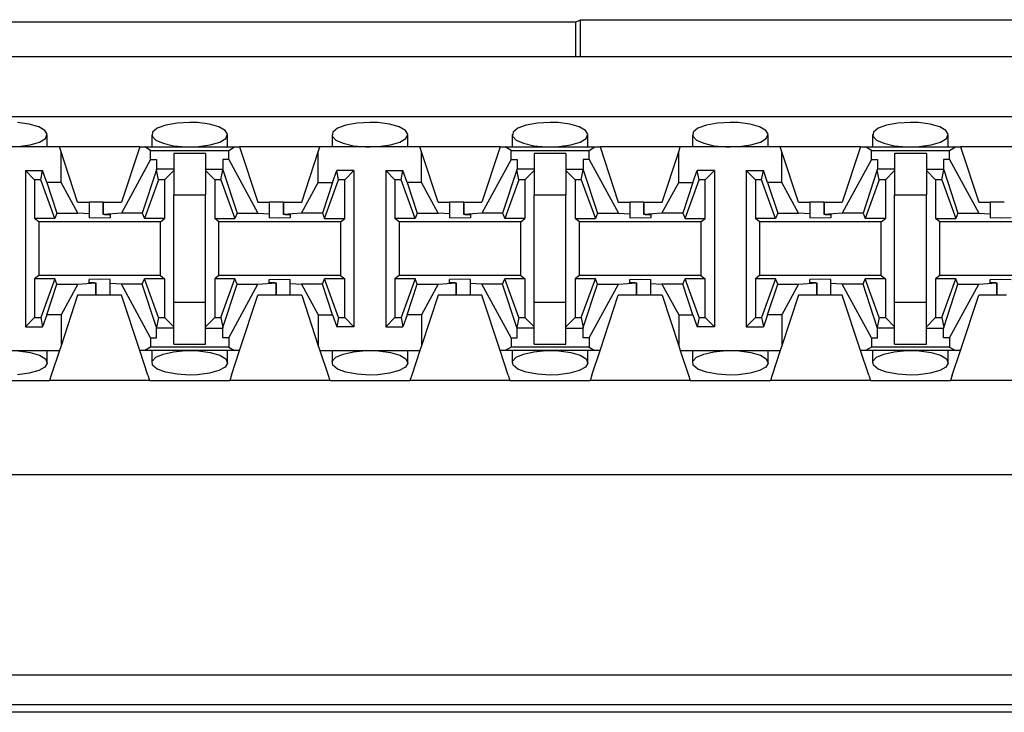
# Paper-space layout 'DRAWING1' of a CAD drawing. Extents: x 0 to 11, y 0 to 8.5.
# Drawn here: x 1.7 to 1.9, y 6.7 to 6.9 of the extents above; entities that cross this region are included whole.
import ezdxf

# ---------------------------------------------------------------- set-up
doc = ezdxf.new("R2010")
doc.units = 0
doc.header["$MEASUREMENT"] = 0
doc.layers.add('1', color=7, linetype='Continuous')

psp = doc.layouts.new('DRAWING1')

# ---------------------------------------------------------------- linework, layer by layer
at = {"layer": '1', "color": 4, "linetype": 'Continuous'}
for p, q in [((1.8271, 6.861847), (1.710514, 6.861847)), ((1.8271, 6.861847), (1.828016, 6.862305)), ((1.8271, 6.861847), (1.8271, 6.855649)), ((1.828016, 6.862305), (1.956848, 6.862305)), ((1.828016, 6.855649), (1.828016, 6.862305)), ((1.187427, 6.744979), (2.844687, 6.744979)), ((2.844594, 6.739604), (1.18752, 6.739604)), ((2.827692, 6.738244), (1.204422, 6.738244))]:
    psp.add_line(p, q, dxfattribs=at)
at = {"layer": '1', "color": 6, "linetype": 'Continuous'}
for p, q in [((2.833404, 6.855649), (1.19871, 6.855649)), ((2.833404, 6.844899), (1.19871, 6.844899)), ((1.729344, 6.843592), (1.727239, 6.843865)), ((1.731039, 6.843113), (1.729344, 6.843592)), ((1.732155, 6.842484), (1.731039, 6.843113)), ((1.732578, 6.84177), (1.732155, 6.842484)), ((1.75143, 6.842172), (1.751339, 6.841441)), ((1.752269, 6.842859), (1.75143, 6.842172)), ((1.753781, 6.843422), (1.752269, 6.842859)), ((1.755792, 6.843789), (1.753781, 6.843422)), ((1.758057, 6.843915), (1.755792, 6.843789)), ((1.759488, 6.843865), (1.758057, 6.843915)), ((1.761594, 6.843592), (1.759488, 6.843865)), ((1.763289, 6.843113), (1.761594, 6.843592)), ((1.764405, 6.842484), (1.763289, 6.843113)), ((1.764828, 6.84177), (1.764405, 6.842484)), ((1.78368, 6.842172), (1.783589, 6.841441)), ((1.784519, 6.842859), (1.78368, 6.842172)), ((1.786031, 6.843422), (1.784519, 6.842859)), ((1.788041, 6.843789), (1.786031, 6.843422)), ((1.790307, 6.843915), (1.788041, 6.843789)), ((1.791739, 6.843865), (1.790307, 6.843915)), ((1.793844, 6.843592), (1.791739, 6.843865)), ((1.795539, 6.843113), (1.793844, 6.843592)), ((1.796655, 6.842484), (1.795539, 6.843113)), ((1.797078, 6.84177), (1.796655, 6.842484)), ((1.81593, 6.842172), (1.815839, 6.841441)), ((1.816769, 6.842859), (1.81593, 6.842172)), ((1.818281, 6.843422), (1.816769, 6.842859)), ((1.820292, 6.843789), (1.818281, 6.843422)), ((1.822557, 6.843915), (1.820292, 6.843789)), ((1.823988, 6.843865), (1.822557, 6.843915)), ((1.826094, 6.843592), (1.823988, 6.843865)), ((1.827789, 6.843113), (1.826094, 6.843592)), ((1.828905, 6.842484), (1.827789, 6.843113)), ((1.829328, 6.84177), (1.828905, 6.842484)), ((1.84818, 6.842172), (1.848089, 6.841441)), ((1.849019, 6.842859), (1.84818, 6.842172)), ((1.850531, 6.843422), (1.849019, 6.842859)), ((1.852542, 6.843789), (1.850531, 6.843422)), ((1.854807, 6.843915), (1.852542, 6.843789)), ((1.856238, 6.843865), (1.854807, 6.843915)), ((1.858344, 6.843592), (1.856238, 6.843865)), ((1.860039, 6.843113), (1.858344, 6.843592)), ((1.861155, 6.842484), (1.860039, 6.843113)), ((1.861578, 6.84177), (1.861155, 6.842484)), ((1.88043, 6.842172), (1.880339, 6.841441)), ((1.881269, 6.842859), (1.88043, 6.842172)), ((1.882781, 6.843422), (1.881269, 6.842859)), ((1.884791, 6.843789), (1.882781, 6.843422)), ((1.887057, 6.843915), (1.884791, 6.843789)), ((1.888489, 6.843865), (1.887057, 6.843915)), ((1.890594, 6.843592), (1.888489, 6.843865)), ((1.892289, 6.843113), (1.890594, 6.843592)), ((1.893405, 6.842484), (1.892289, 6.843113)), ((1.893828, 6.84177), (1.893405, 6.842484)), ((1.73119, 6.840387), (1.732251, 6.841044)), ((1.732251, 6.841044), (1.732578, 6.84177)), ((1.732579, 6.839524), (1.732579, 6.84172)), ((1.751284, 6.841719), (1.751284, 6.839524)), ((1.751339, 6.841441), (1.751987, 6.840746)), ((1.751987, 6.840746), (1.753297, 6.840158)), ((1.76344, 6.840387), (1.764501, 6.841044)), ((1.764501, 6.841044), (1.764828, 6.84177)), ((1.764829, 6.839524), (1.764829, 6.84172)), ((1.783534, 6.841719), (1.783534, 6.839524)), ((1.783589, 6.841441), (1.784237, 6.840746)), ((1.784237, 6.840746), (1.785547, 6.840158)), ((1.79569, 6.840387), (1.796751, 6.841044)), ((1.796751, 6.841044), (1.797078, 6.84177)), ((1.797079, 6.839524), (1.797079, 6.84172)), ((1.815784, 6.841719), (1.815784, 6.839524)), ((1.815839, 6.841441), (1.816487, 6.840746)), ((1.816487, 6.840746), (1.817798, 6.840158)), ((1.82794, 6.840387), (1.829001, 6.841044)), ((1.829001, 6.841044), (1.829328, 6.84177)), ((1.829329, 6.839524), (1.829329, 6.84172)), ((1.848035, 6.841719), (1.848035, 6.839524)), ((1.848089, 6.841441), (1.848737, 6.840746)), ((1.848737, 6.840746), (1.850047, 6.840158)), ((1.86019, 6.840387), (1.861251, 6.841044)), ((1.861251, 6.841044), (1.861578, 6.84177)), ((1.861579, 6.839524), (1.861579, 6.84172)), ((1.880284, 6.841719), (1.880284, 6.839524)), ((1.880339, 6.841441), (1.880987, 6.840746)), ((1.880987, 6.840746), (1.882298, 6.840158)), ((1.89244, 6.840387), (1.893501, 6.841044)), ((1.893501, 6.841044), (1.893828, 6.84177)), ((1.893829, 6.839524), (1.893829, 6.84172)), ((1.734749, 6.839524), (1.716865, 6.839524)), ((1.727375, 6.839583), (1.729498, 6.839879)), ((1.729498, 6.839879), (1.73119, 6.840387)), ((1.749115, 6.839524), (1.734749, 6.839524)), ((1.735034, 6.838656), (1.734749, 6.839524)), ((1.738008, 6.829602), (1.735034, 6.838656)), ((1.735034, 6.833163), (1.735034, 6.838656)), ((1.749115, 6.839524), (1.745856, 6.829602)), ((1.749115, 6.839524), (1.750025, 6.839524)), ((1.750025, 6.839524), (1.766089, 6.839524)), ((1.751073, 6.838896), (1.750025, 6.839524)), ((1.751073, 6.837275), (1.751073, 6.838896)), ((1.751073, 6.838896), (1.765041, 6.838896)), ((1.753297, 6.840158), (1.755141, 6.839738)), ((1.755141, 6.839738), (1.757331, 6.839537)), ((1.757331, 6.839537), (1.758057, 6.839524)), ((1.758057, 6.839524), (1.759625, 6.839583)), ((1.759625, 6.839583), (1.761748, 6.839879)), ((1.761748, 6.839879), (1.76344, 6.840387)), ((1.765041, 6.838896), (1.766089, 6.839524)), ((1.765041, 6.837275), (1.765041, 6.838896)), ((1.766089, 6.839524), (1.766999, 6.839524)), ((1.781365, 6.839524), (1.766999, 6.839524)), ((1.766999, 6.839524), (1.770258, 6.829602)), ((1.778106, 6.829602), (1.78108, 6.838656)), ((1.78108, 6.838656), (1.781365, 6.839524)), ((1.78108, 6.833163), (1.78108, 6.838656)), ((1.799249, 6.839524), (1.781365, 6.839524)), ((1.785547, 6.840158), (1.787391, 6.839738)), ((1.787391, 6.839738), (1.789581, 6.839537)), ((1.789581, 6.839537), (1.790307, 6.839524)), ((1.790307, 6.839524), (1.791875, 6.839583)), ((1.791875, 6.839583), (1.793998, 6.839879)), ((1.793998, 6.839879), (1.79569, 6.840387)), ((1.813615, 6.839524), (1.799249, 6.839524)), ((1.799534, 6.838656), (1.799249, 6.839524)), ((1.802508, 6.829602), (1.799534, 6.838656)), ((1.799534, 6.833163), (1.799534, 6.838656)), ((1.813615, 6.839524), (1.810356, 6.829602)), ((1.813615, 6.839524), (1.814525, 6.839524)), ((1.814525, 6.839524), (1.830589, 6.839524)), ((1.815573, 6.838896), (1.814525, 6.839524)), ((1.815573, 6.837275), (1.815573, 6.838896)), ((1.815573, 6.838896), (1.829541, 6.838896)), ((1.817798, 6.840158), (1.819641, 6.839738)), ((1.819641, 6.839738), (1.821831, 6.839537)), ((1.821831, 6.839537), (1.822557, 6.839524)), ((1.822557, 6.839524), (1.824125, 6.839583)), ((1.824125, 6.839583), (1.826248, 6.839879)), ((1.826248, 6.839879), (1.82794, 6.840387)), ((1.829541, 6.838896), (1.830589, 6.839524)), ((1.829541, 6.837275), (1.829541, 6.838896)), ((1.830589, 6.839524), (1.831499, 6.839524)), ((1.845865, 6.839524), (1.831499, 6.839524)), ((1.831499, 6.839524), (1.834758, 6.829602)), ((1.842606, 6.829602), (1.84558, 6.838656)), ((1.84558, 6.838656), (1.845865, 6.839524)), ((1.84558, 6.833163), (1.84558, 6.838656)), ((1.863749, 6.839524), (1.845865, 6.839524)), ((1.850047, 6.840158), (1.851891, 6.839738)), ((1.851891, 6.839738), (1.854081, 6.839537)), ((1.854081, 6.839537), (1.854807, 6.839524)), ((1.854807, 6.839524), (1.856375, 6.839583)), ((1.856375, 6.839583), (1.858498, 6.839879)), ((1.858498, 6.839879), (1.86019, 6.840387)), ((1.878115, 6.839524), (1.863749, 6.839524)), ((1.864034, 6.838656), (1.863749, 6.839524)), ((1.867008, 6.829602), (1.864034, 6.838656)), ((1.864034, 6.833163), (1.864034, 6.838656)), ((1.878115, 6.839524), (1.874856, 6.829602)), ((1.878115, 6.839524), (1.879025, 6.839524)), ((1.879025, 6.839524), (1.895089, 6.839524)), ((1.880073, 6.838896), (1.879025, 6.839524)), ((1.880073, 6.837275), (1.880073, 6.838896)), ((1.880073, 6.838896), (1.894041, 6.838896)), ((1.882298, 6.840158), (1.884141, 6.839738)), ((1.884141, 6.839738), (1.886331, 6.839537)), ((1.886331, 6.839537), (1.887057, 6.839524)), ((1.887057, 6.839524), (1.888625, 6.839583)), ((1.888625, 6.839583), (1.890748, 6.839879)), ((1.890748, 6.839879), (1.89244, 6.840387)), ((1.894041, 6.838896), (1.895089, 6.839524)), ((1.894041, 6.837275), (1.894041, 6.838896)), ((1.895089, 6.839524), (1.895999, 6.839524)), ((1.910365, 6.839524), (1.895999, 6.839524)), ((1.895999, 6.839524), (1.899258, 6.829602)), ((1.751073, 6.837275), (1.745833, 6.827667)), ((1.751073, 6.837275), (1.752144, 6.837275)), ((1.752144, 6.837275), (1.752144, 6.835514)), ((1.760906, 6.838359), (1.755208, 6.838359)), ((1.755208, 6.838359), (1.755208, 6.835213)), ((1.760906, 6.838359), (1.760906, 6.835213)), ((1.763969, 6.837275), (1.763969, 6.835514)), ((1.765041, 6.837275), (1.763969, 6.837275)), ((1.765041, 6.837275), (1.77028, 6.827667)), ((1.815573, 6.837275), (1.810333, 6.827667)), ((1.815573, 6.837275), (1.816644, 6.837275)), ((1.816644, 6.837275), (1.816644, 6.835514)), ((1.825406, 6.838359), (1.819708, 6.838359)), ((1.819708, 6.838359), (1.819708, 6.835213)), ((1.825406, 6.838359), (1.825406, 6.835213)), ((1.828469, 6.837275), (1.828469, 6.835514)), ((1.829541, 6.837275), (1.828469, 6.837275)), ((1.829541, 6.837275), (1.834781, 6.827667)), ((1.880073, 6.837275), (1.874833, 6.827667)), ((1.880073, 6.837275), (1.881144, 6.837275)), ((1.881144, 6.837275), (1.881144, 6.835514)), ((1.889906, 6.838359), (1.884208, 6.838359)), ((1.884208, 6.838359), (1.884208, 6.835213)), ((1.889906, 6.838359), (1.889906, 6.835213)), ((1.892969, 6.837275), (1.892969, 6.835514)), ((1.894041, 6.837275), (1.892969, 6.837275)), ((1.894041, 6.837275), (1.899281, 6.827667)), ((1.728656, 6.835273), (1.728656, 6.8073)), ((1.728656, 6.835273), (1.731729, 6.835273)), ((1.730302, 6.833627), (1.728656, 6.835273)), ((1.731394, 6.833627), (1.731729, 6.835273)), ((1.732492, 6.833163), (1.731729, 6.835273)), ((1.752108, 6.835404), (1.749567, 6.827667)), ((1.752108, 6.835404), (1.752144, 6.835514)), ((1.75247, 6.833627), (1.752108, 6.835404)), ((1.755208, 6.835514), (1.752144, 6.835514)), ((1.755208, 6.835273), (1.753562, 6.833627)), ((1.755208, 6.835213), (1.755208, 6.830924)), ((1.760906, 6.835514), (1.763969, 6.835514)), ((1.760906, 6.835273), (1.762552, 6.833627)), ((1.760906, 6.835213), (1.760906, 6.830924)), ((1.763644, 6.833627), (1.764005, 6.835404)), ((1.764005, 6.835404), (1.763969, 6.835514)), ((1.764005, 6.835404), (1.766547, 6.827667)), ((1.783622, 6.833163), (1.784385, 6.835273)), ((1.787458, 6.835273), (1.784385, 6.835273)), ((1.78472, 6.833627), (1.784385, 6.835273)), ((1.787458, 6.835273), (1.785812, 6.833627)), ((1.787458, 6.835273), (1.787458, 6.8073)), ((1.793156, 6.835273), (1.793156, 6.8073)), ((1.793156, 6.835273), (1.796229, 6.835273)), ((1.794802, 6.833627), (1.793156, 6.835273)), ((1.795894, 6.833627), (1.796229, 6.835273)), ((1.796992, 6.833163), (1.796229, 6.835273)), ((1.816608, 6.835404), (1.814067, 6.827667)), ((1.816608, 6.835404), (1.816644, 6.835514)), ((1.81697, 6.833627), (1.816608, 6.835404)), ((1.819708, 6.835514), (1.816644, 6.835514)), ((1.819708, 6.835273), (1.818062, 6.833627)), ((1.819708, 6.835213), (1.819708, 6.830924)), ((1.825406, 6.835514), (1.828469, 6.835514)), ((1.825406, 6.835273), (1.827052, 6.833627)), ((1.825406, 6.835213), (1.825406, 6.830924)), ((1.828144, 6.833627), (1.828506, 6.835404)), ((1.828506, 6.835404), (1.828469, 6.835514)), ((1.828506, 6.835404), (1.831047, 6.827667)), ((1.848122, 6.833163), (1.848885, 6.835273)), ((1.851958, 6.835273), (1.848885, 6.835273)), ((1.84922, 6.833627), (1.848885, 6.835273)), ((1.851958, 6.835273), (1.850312, 6.833627)), ((1.851958, 6.835273), (1.851958, 6.8073)), ((1.857656, 6.835273), (1.857656, 6.8073)), ((1.857656, 6.835273), (1.860729, 6.835273)), ((1.859302, 6.833627), (1.857656, 6.835273)), ((1.860394, 6.833627), (1.860729, 6.835273)), ((1.861492, 6.833163), (1.860729, 6.835273)), ((1.881108, 6.835404), (1.878567, 6.827667)), ((1.881108, 6.835404), (1.881144, 6.835514)), ((1.88147, 6.833627), (1.881108, 6.835404)), ((1.884208, 6.835514), (1.881144, 6.835514)), ((1.884208, 6.835273), (1.882562, 6.833627)), ((1.884208, 6.835213), (1.884208, 6.830924)), ((1.889906, 6.835514), (1.892969, 6.835514)), ((1.889906, 6.835273), (1.891552, 6.833627)), ((1.889906, 6.835213), (1.889906, 6.830924)), ((1.892644, 6.833627), (1.893005, 6.835404)), ((1.893005, 6.835404), (1.892969, 6.835514)), ((1.893005, 6.835404), (1.895547, 6.827667)), ((1.731394, 6.833627), (1.730302, 6.833627)), ((1.730302, 6.833627), (1.730302, 6.826674)), ((1.733909, 6.826674), (1.731394, 6.833627)), ((1.75247, 6.833627), (1.749955, 6.826674)), ((1.753562, 6.833627), (1.75247, 6.833627)), ((1.753562, 6.833627), (1.753562, 6.826674)), ((1.763644, 6.833627), (1.762552, 6.833627)), ((1.762552, 6.833627), (1.762552, 6.826674)), ((1.763644, 6.833627), (1.766159, 6.826674)), ((1.782205, 6.826674), (1.78472, 6.833627)), ((1.785812, 6.833627), (1.78472, 6.833627)), ((1.785812, 6.826674), (1.785812, 6.833627)), ((1.795894, 6.833627), (1.794802, 6.833627)), ((1.794802, 6.833627), (1.794802, 6.826674)), ((1.798409, 6.826674), (1.795894, 6.833627)), ((1.81697, 6.833627), (1.814455, 6.826674)), ((1.818062, 6.833627), (1.81697, 6.833627)), ((1.818062, 6.833627), (1.818062, 6.826674)), ((1.828144, 6.833627), (1.827052, 6.833627)), ((1.827052, 6.833627), (1.827052, 6.826674)), ((1.828144, 6.833627), (1.830659, 6.826674)), ((1.846705, 6.826674), (1.84922, 6.833627)), ((1.850312, 6.833627), (1.84922, 6.833627)), ((1.850312, 6.826674), (1.850312, 6.833627)), ((1.860394, 6.833627), (1.859302, 6.833627)), ((1.859302, 6.833627), (1.859302, 6.826674)), ((1.862908, 6.826674), (1.860394, 6.833627)), ((1.88147, 6.833627), (1.878955, 6.826674)), ((1.882562, 6.833627), (1.88147, 6.833627)), ((1.882562, 6.833627), (1.882562, 6.826674)), ((1.892644, 6.833627), (1.891552, 6.833627)), ((1.891552, 6.833627), (1.891552, 6.826674)), ((1.892644, 6.833627), (1.895159, 6.826674)), ((1.735034, 6.833163), (1.732492, 6.833163)), ((1.732492, 6.833163), (1.734297, 6.827667)), ((1.738031, 6.827667), (1.735034, 6.833163)), ((1.778083, 6.827667), (1.78108, 6.833163)), ((1.78108, 6.833163), (1.783622, 6.833163)), ((1.783622, 6.833163), (1.781817, 6.827667)), ((1.799534, 6.833163), (1.796992, 6.833163)), ((1.796992, 6.833163), (1.798797, 6.827667)), ((1.802531, 6.827667), (1.799534, 6.833163)), ((1.842583, 6.827667), (1.84558, 6.833163)), ((1.84558, 6.833163), (1.848122, 6.833163)), ((1.848122, 6.833163), (1.846317, 6.827667)), ((1.864034, 6.833163), (1.861492, 6.833163)), ((1.861492, 6.833163), (1.863297, 6.827667)), ((1.867031, 6.827667), (1.864034, 6.833163)), ((1.755208, 6.830924), (1.760906, 6.830924)), ((1.755208, 6.811649), (1.755208, 6.830924)), ((1.760906, 6.811649), (1.760906, 6.830924)), ((1.819708, 6.830924), (1.825406, 6.830924)), ((1.819708, 6.811649), (1.819708, 6.830924)), ((1.825406, 6.811649), (1.825406, 6.830924)), ((1.884208, 6.830924), (1.889906, 6.830924)), ((1.884208, 6.811649), (1.884208, 6.830924)), ((1.889906, 6.811649), (1.889906, 6.830924)), ((1.738008, 6.829602), (1.740051, 6.829602)), ((1.740862, 6.829602), (1.740051, 6.829602)), ((1.740051, 6.829602), (1.740051, 6.827504)), ((1.742596, 6.829602), (1.740862, 6.829602)), ((1.742597, 6.829602), (1.742597, 6.827405)), ((1.742597, 6.829602), (1.742597, 6.829602)), ((1.742597, 6.829602), (1.745856, 6.829602)), ((1.742597, 6.827406), (1.742597, 6.829602)), ((1.770258, 6.829602), (1.772301, 6.829602)), ((1.773112, 6.829602), (1.772301, 6.829602)), ((1.772301, 6.829602), (1.772301, 6.827504)), ((1.774846, 6.829602), (1.773112, 6.829602)), ((1.774846, 6.829602), (1.774846, 6.827405)), ((1.774846, 6.829602), (1.774847, 6.829602)), ((1.774847, 6.829602), (1.774847, 6.829602)), ((1.774847, 6.829602), (1.778106, 6.829602)), ((1.774847, 6.827406), (1.774847, 6.829602)), ((1.802508, 6.829602), (1.804551, 6.829602)), ((1.805362, 6.829602), (1.804551, 6.829602)), ((1.804551, 6.829602), (1.804551, 6.827504)), ((1.807096, 6.829602), (1.805362, 6.829602)), ((1.807096, 6.829602), (1.807096, 6.827405)), ((1.807096, 6.829602), (1.807097, 6.829602)), ((1.807097, 6.829602), (1.810356, 6.829602)), ((1.807097, 6.827406), (1.807097, 6.829602)), ((1.834758, 6.829602), (1.836801, 6.829602)), ((1.837612, 6.829602), (1.836801, 6.829602)), ((1.836801, 6.829602), (1.836801, 6.827504)), ((1.839346, 6.829602), (1.837612, 6.829602)), ((1.839346, 6.829602), (1.839346, 6.827405)), ((1.839346, 6.829602), (1.839347, 6.829602)), ((1.839347, 6.829602), (1.839347, 6.829602)), ((1.839347, 6.829602), (1.842606, 6.829602)), ((1.839347, 6.827406), (1.839347, 6.829602)), ((1.867008, 6.829602), (1.869051, 6.829602)), ((1.869862, 6.829602), (1.869051, 6.829602)), ((1.869051, 6.829602), (1.869051, 6.827504)), ((1.871596, 6.829602), (1.869862, 6.829602)), ((1.871596, 6.829602), (1.871596, 6.827405)), ((1.871596, 6.829602), (1.871597, 6.829602)), ((1.871597, 6.829602), (1.871597, 6.829602)), ((1.871597, 6.829602), (1.874856, 6.829602)), ((1.871597, 6.827406), (1.871597, 6.829602)), ((1.899258, 6.829602), (1.901301, 6.829602)), ((1.902112, 6.829602), (1.901301, 6.829602)), ((1.901301, 6.829602), (1.901301, 6.827504)), ((1.903846, 6.829602), (1.902112, 6.829602)), ((1.733909, 6.826674), (1.730302, 6.826674)), ((1.731053, 6.826111), (1.730302, 6.826674)), ((1.734297, 6.827667), (1.733909, 6.826674)), ((1.734297, 6.827667), (1.738031, 6.827667)), ((1.740051, 6.827504), (1.738031, 6.827667)), ((1.740051, 6.827504), (1.740051, 6.826806)), ((1.741932, 6.826757), (1.740051, 6.826806)), ((1.743813, 6.826806), (1.741932, 6.826757)), ((1.745833, 6.827667), (1.742597, 6.827406)), ((1.742811, 6.8274), (1.742597, 6.827406)), ((1.742811, 6.8274), (1.743813, 6.8274)), ((1.743813, 6.8274), (1.743813, 6.826806)), ((1.749567, 6.827667), (1.745833, 6.827667)), ((1.749567, 6.827667), (1.749955, 6.826674)), ((1.753562, 6.826674), (1.749955, 6.826674)), ((1.752811, 6.826111), (1.753562, 6.826674)), ((1.762552, 6.826674), (1.766159, 6.826674)), ((1.763303, 6.826111), (1.762552, 6.826674)), ((1.766547, 6.827667), (1.766159, 6.826674)), ((1.766547, 6.827667), (1.77028, 6.827667)), ((1.77028, 6.827667), (1.772301, 6.827504)), ((1.772301, 6.827504), (1.772301, 6.826806)), ((1.774182, 6.826757), (1.772301, 6.826806)), ((1.776063, 6.826806), (1.774182, 6.826757)), ((1.778083, 6.827667), (1.774847, 6.827406)), ((1.775061, 6.8274), (1.774847, 6.827406)), ((1.775061, 6.8274), (1.776063, 6.8274)), ((1.776063, 6.8274), (1.776063, 6.826806)), ((1.781817, 6.827667), (1.778083, 6.827667)), ((1.781817, 6.827667), (1.782205, 6.826674)), ((1.782205, 6.826674), (1.785812, 6.826674)), ((1.785061, 6.826111), (1.785812, 6.826674)), ((1.798409, 6.826674), (1.794802, 6.826674)), ((1.795553, 6.826111), (1.794802, 6.826674)), ((1.798797, 6.827667), (1.798409, 6.826674)), ((1.798797, 6.827667), (1.802531, 6.827667)), ((1.804551, 6.827504), (1.802531, 6.827667)), ((1.804551, 6.827504), (1.804551, 6.826806)), ((1.806432, 6.826757), (1.804551, 6.826806)), ((1.808313, 6.826806), (1.806432, 6.826757)), ((1.810333, 6.827667), (1.807097, 6.827406)), ((1.807311, 6.8274), (1.807097, 6.827406)), ((1.807311, 6.8274), (1.808313, 6.8274)), ((1.808313, 6.8274), (1.808313, 6.826806)), ((1.814067, 6.827667), (1.810333, 6.827667)), ((1.814067, 6.827667), (1.814455, 6.826674)), ((1.818062, 6.826674), (1.814455, 6.826674)), ((1.817311, 6.826111), (1.818062, 6.826674)), ((1.827052, 6.826674), (1.830659, 6.826674)), ((1.827803, 6.826111), (1.827052, 6.826674)), ((1.831047, 6.827667), (1.830659, 6.826674)), ((1.831047, 6.827667), (1.834781, 6.827667)), ((1.834781, 6.827667), (1.836801, 6.827504)), ((1.836801, 6.827504), (1.836801, 6.826806)), ((1.838682, 6.826757), (1.836801, 6.826806)), ((1.840563, 6.826806), (1.838682, 6.826757)), ((1.842583, 6.827667), (1.839347, 6.827406)), ((1.839561, 6.8274), (1.839347, 6.827406)), ((1.839561, 6.8274), (1.840563, 6.8274)), ((1.840563, 6.8274), (1.840563, 6.826806)), ((1.846317, 6.827667), (1.842583, 6.827667)), ((1.846317, 6.827667), (1.846705, 6.826674)), ((1.846705, 6.826674), (1.850312, 6.826674)), ((1.849561, 6.826111), (1.850312, 6.826674)), ((1.862908, 6.826674), (1.859302, 6.826674)), ((1.860053, 6.826111), (1.859302, 6.826674)), ((1.863297, 6.827667), (1.862908, 6.826674)), ((1.863297, 6.827667), (1.867031, 6.827667)), ((1.869051, 6.827504), (1.867031, 6.827667)), ((1.869051, 6.827504), (1.869051, 6.826806)), ((1.870932, 6.826757), (1.869051, 6.826806)), ((1.872813, 6.826806), (1.870932, 6.826757)), ((1.874833, 6.827667), (1.871597, 6.827406)), ((1.871812, 6.8274), (1.871597, 6.827406)), ((1.871812, 6.8274), (1.872813, 6.8274)), ((1.872813, 6.8274), (1.872813, 6.826806)), ((1.878567, 6.827667), (1.874833, 6.827667)), ((1.878567, 6.827667), (1.878955, 6.826674)), ((1.882562, 6.826674), (1.878955, 6.826674)), ((1.881811, 6.826111), (1.882562, 6.826674)), ((1.891552, 6.826674), (1.895159, 6.826674)), ((1.892303, 6.826111), (1.891552, 6.826674)), ((1.895547, 6.827667), (1.895159, 6.826674)), ((1.895547, 6.827667), (1.899281, 6.827667)), ((1.899281, 6.827667), (1.901301, 6.827504)), ((1.901301, 6.827504), (1.901301, 6.826806)), ((1.903182, 6.826757), (1.901301, 6.826806)), ((1.905063, 6.826806), (1.903182, 6.826757)), ((1.752811, 6.826111), (1.731053, 6.826111)), ((1.731053, 6.826111), (1.731053, 6.816462)), ((1.752811, 6.816462), (1.752811, 6.826111)), ((1.785061, 6.826111), (1.763303, 6.826111)), ((1.763303, 6.816462), (1.763303, 6.826111)), ((1.785061, 6.826111), (1.785061, 6.816462)), ((1.817311, 6.826111), (1.795553, 6.826111)), ((1.795553, 6.826111), (1.795553, 6.816462)), ((1.817311, 6.816462), (1.817311, 6.826111)), ((1.849561, 6.826111), (1.827803, 6.826111)), ((1.827803, 6.816462), (1.827803, 6.826111)), ((1.849561, 6.826111), (1.849561, 6.816462)), ((1.881811, 6.826111), (1.860053, 6.826111)), ((1.860053, 6.826111), (1.860053, 6.816462)), ((1.881811, 6.816462), (1.881811, 6.826111)), ((1.914061, 6.826111), (1.892303, 6.826111)), ((1.892303, 6.816462), (1.892303, 6.826111)), ((1.731053, 6.816462), (1.730302, 6.815899)), ((1.733909, 6.815899), (1.730302, 6.815899)), ((1.730302, 6.815899), (1.730302, 6.808946)), ((1.752811, 6.816462), (1.731053, 6.816462)), ((1.733909, 6.815899), (1.731394, 6.808946)), ((1.734297, 6.814907), (1.733909, 6.815899)), ((1.741932, 6.815816), (1.740051, 6.815767)), ((1.740051, 6.815173), (1.740051, 6.815767)), ((1.743813, 6.815767), (1.741932, 6.815816)), ((1.743813, 6.815069), (1.743813, 6.815767)), ((1.749567, 6.814907), (1.749955, 6.815899)), ((1.753562, 6.815899), (1.749955, 6.815899)), ((1.75247, 6.808946), (1.749955, 6.815899)), ((1.752811, 6.816462), (1.753562, 6.815899)), ((1.753562, 6.815899), (1.753562, 6.808946)), ((1.763303, 6.816462), (1.762552, 6.815899)), ((1.766159, 6.815899), (1.762552, 6.815899)), ((1.762552, 6.815899), (1.762552, 6.808946)), ((1.785061, 6.816462), (1.763303, 6.816462)), ((1.763644, 6.808946), (1.766159, 6.815899)), ((1.766547, 6.814907), (1.766159, 6.815899)), ((1.772301, 6.815767), (1.774182, 6.815816)), ((1.772301, 6.815173), (1.772301, 6.815767)), ((1.774182, 6.815816), (1.776063, 6.815767)), ((1.776063, 6.815069), (1.776063, 6.815767)), ((1.781817, 6.814907), (1.782205, 6.815899)), ((1.785812, 6.815899), (1.782205, 6.815899)), ((1.78472, 6.808946), (1.782205, 6.815899)), ((1.785061, 6.816462), (1.785812, 6.815899)), ((1.785812, 6.808946), (1.785812, 6.815899)), ((1.795553, 6.816462), (1.794802, 6.815899)), ((1.798409, 6.815899), (1.794802, 6.815899)), ((1.794802, 6.815899), (1.794802, 6.808946)), ((1.817311, 6.816462), (1.795553, 6.816462)), ((1.798409, 6.815899), (1.795894, 6.808946)), ((1.798797, 6.814907), (1.798409, 6.815899)), ((1.806432, 6.815816), (1.804551, 6.815767)), ((1.804551, 6.815173), (1.804551, 6.815767)), ((1.808313, 6.815767), (1.806432, 6.815816)), ((1.808313, 6.815069), (1.808313, 6.815767)), ((1.814067, 6.814907), (1.814455, 6.815899)), ((1.818062, 6.815899), (1.814455, 6.815899)), ((1.81697, 6.808946), (1.814455, 6.815899)), ((1.817311, 6.816462), (1.818062, 6.815899)), ((1.818062, 6.815899), (1.818062, 6.808946)), ((1.827803, 6.816462), (1.827052, 6.815899)), ((1.830659, 6.815899), (1.827052, 6.815899)), ((1.827052, 6.815899), (1.827052, 6.808946)), ((1.849561, 6.816462), (1.827803, 6.816462)), ((1.828144, 6.808946), (1.830659, 6.815899)), ((1.831047, 6.814907), (1.830659, 6.815899)), ((1.836801, 6.815767), (1.838682, 6.815816)), ((1.836801, 6.815173), (1.836801, 6.815767)), ((1.838682, 6.815816), (1.840563, 6.815767)), ((1.840563, 6.815069), (1.840563, 6.815767)), ((1.846317, 6.814907), (1.846705, 6.815899)), ((1.850312, 6.815899), (1.846705, 6.815899)), ((1.84922, 6.808946), (1.846705, 6.815899)), ((1.849561, 6.816462), (1.850312, 6.815899)), ((1.850312, 6.808946), (1.850312, 6.815899)), ((1.860053, 6.816462), (1.859302, 6.815899)), ((1.862908, 6.815899), (1.859302, 6.815899)), ((1.859302, 6.815899), (1.859302, 6.808946)), ((1.881811, 6.816462), (1.860053, 6.816462)), ((1.862908, 6.815899), (1.860394, 6.808946)), ((1.863297, 6.814907), (1.862908, 6.815899)), ((1.870932, 6.815816), (1.869051, 6.815767)), ((1.869051, 6.815173), (1.869051, 6.815767)), ((1.872813, 6.815767), (1.870932, 6.815816)), ((1.872813, 6.815069), (1.872813, 6.815767)), ((1.878567, 6.814907), (1.878955, 6.815899)), ((1.882562, 6.815899), (1.878955, 6.815899)), ((1.88147, 6.808946), (1.878955, 6.815899)), ((1.881811, 6.816462), (1.882562, 6.815899)), ((1.882562, 6.815899), (1.882562, 6.808946)), ((1.892303, 6.816462), (1.891552, 6.815899)), ((1.895159, 6.815899), (1.891552, 6.815899)), ((1.891552, 6.815899), (1.891552, 6.808946)), ((1.914061, 6.816462), (1.892303, 6.816462)), ((1.892644, 6.808946), (1.895159, 6.815899)), ((1.895547, 6.814907), (1.895159, 6.815899)), ((1.901301, 6.815767), (1.903182, 6.815816)), ((1.901301, 6.815173), (1.901301, 6.815767)), ((1.903182, 6.815816), (1.905063, 6.815767)), ((1.732492, 6.80941), (1.734297, 6.814907)), ((1.734297, 6.814907), (1.738031, 6.814907)), ((1.738031, 6.814907), (1.735034, 6.80941)), ((1.738031, 6.814907), (1.741267, 6.815167)), ((1.741052, 6.815173), (1.740051, 6.815173)), ((1.741052, 6.815173), (1.741267, 6.815167)), ((1.741267, 6.812972), (1.741267, 6.815167)), ((1.741267, 6.815167), (1.741267, 6.812972)), ((1.745833, 6.814907), (1.743813, 6.815069)), ((1.743813, 6.812972), (1.743813, 6.815069)), ((1.749567, 6.814907), (1.745833, 6.814907)), ((1.751073, 6.805298), (1.745833, 6.814907)), ((1.752108, 6.807168), (1.749567, 6.814907)), ((1.764005, 6.807168), (1.766547, 6.814907)), ((1.765041, 6.805298), (1.77028, 6.814907)), ((1.766547, 6.814907), (1.77028, 6.814907)), ((1.77028, 6.814907), (1.773517, 6.815167)), ((1.773302, 6.815173), (1.772301, 6.815173)), ((1.773302, 6.815173), (1.773517, 6.815167)), ((1.773517, 6.812972), (1.773517, 6.815167)), ((1.773517, 6.815167), (1.773517, 6.812972)), ((1.776063, 6.815069), (1.778083, 6.814907)), ((1.776063, 6.812972), (1.776063, 6.815069)), ((1.781817, 6.814907), (1.778083, 6.814907)), ((1.778083, 6.814907), (1.78108, 6.80941)), ((1.783622, 6.80941), (1.781817, 6.814907)), ((1.796992, 6.80941), (1.798797, 6.814907)), ((1.798797, 6.814907), (1.802531, 6.814907)), ((1.802531, 6.814907), (1.799534, 6.80941)), ((1.802531, 6.814907), (1.805767, 6.815167)), ((1.805552, 6.815173), (1.804551, 6.815173)), ((1.805552, 6.815173), (1.805767, 6.815167)), ((1.805767, 6.812972), (1.805767, 6.815167)), ((1.805767, 6.815167), (1.805767, 6.812972)), ((1.810333, 6.814907), (1.808313, 6.815069)), ((1.808313, 6.812972), (1.808313, 6.815069)), ((1.814067, 6.814907), (1.810333, 6.814907)), ((1.815573, 6.805298), (1.810333, 6.814907)), ((1.816608, 6.807168), (1.814067, 6.814907)), ((1.828506, 6.807168), (1.831047, 6.814907)), ((1.829541, 6.805298), (1.834781, 6.814907)), ((1.831047, 6.814907), (1.834781, 6.814907)), ((1.834781, 6.814907), (1.838017, 6.815167)), ((1.837802, 6.815173), (1.836801, 6.815173)), ((1.837802, 6.815173), (1.838017, 6.815167)), ((1.838017, 6.812972), (1.838017, 6.815167)), ((1.838017, 6.815167), (1.838017, 6.812972)), ((1.840563, 6.815069), (1.842583, 6.814907)), ((1.840563, 6.812972), (1.840563, 6.815069)), ((1.846317, 6.814907), (1.842583, 6.814907)), ((1.842583, 6.814907), (1.84558, 6.80941)), ((1.848122, 6.80941), (1.846317, 6.814907)), ((1.861492, 6.80941), (1.863297, 6.814907)), ((1.863297, 6.814907), (1.867031, 6.814907)), ((1.867031, 6.814907), (1.864034, 6.80941)), ((1.867031, 6.814907), (1.870267, 6.815167)), ((1.870052, 6.815173), (1.869051, 6.815173)), ((1.870052, 6.815173), (1.870267, 6.815167)), ((1.870267, 6.812972), (1.870267, 6.815167)), ((1.870267, 6.815167), (1.870267, 6.812972)), ((1.874833, 6.814907), (1.872813, 6.815069)), ((1.872813, 6.812972), (1.872813, 6.815069)), ((1.878567, 6.814907), (1.874833, 6.814907)), ((1.880073, 6.805298), (1.874833, 6.814907)), ((1.881108, 6.807168), (1.878567, 6.814907)), ((1.893005, 6.807168), (1.895547, 6.814907)), ((1.894041, 6.805298), (1.899281, 6.814907)), ((1.895547, 6.814907), (1.899281, 6.814907)), ((1.899281, 6.814907), (1.902517, 6.815167)), ((1.902302, 6.815173), (1.901301, 6.815173)), ((1.902302, 6.815173), (1.902517, 6.815167)), ((1.902517, 6.812972), (1.902517, 6.815167)), ((1.902517, 6.815167), (1.902517, 6.812972)), ((1.738008, 6.812972), (1.735034, 6.803916)), ((1.741267, 6.812972), (1.738008, 6.812972)), ((1.743002, 6.812972), (1.741267, 6.812972)), ((1.741267, 6.812972), (1.741267, 6.812972)), ((1.741267, 6.812972), (1.741267, 6.812972)), ((1.743813, 6.812972), (1.743002, 6.812972)), ((1.745856, 6.812972), (1.743813, 6.812972)), ((1.749115, 6.803049), (1.745856, 6.812972)), ((1.766999, 6.803049), (1.770258, 6.812972)), ((1.773517, 6.812972), (1.770258, 6.812972)), ((1.775252, 6.812972), (1.773517, 6.812972)), ((1.773517, 6.812972), (1.773517, 6.812972)), ((1.773517, 6.812972), (1.773517, 6.812972)), ((1.776063, 6.812972), (1.775252, 6.812972)), ((1.778106, 6.812972), (1.776063, 6.812972)), ((1.778106, 6.812972), (1.78108, 6.803916)), ((1.802508, 6.812972), (1.799534, 6.803916)), ((1.805767, 6.812972), (1.802508, 6.812972)), ((1.805767, 6.812972), (1.805767, 6.812972)), ((1.807502, 6.812972), (1.805768, 6.812972)), ((1.808313, 6.812972), (1.807502, 6.812972)), ((1.810356, 6.812972), (1.808313, 6.812972)), ((1.813615, 6.803049), (1.810356, 6.812972)), ((1.831499, 6.803049), (1.834758, 6.812972)), ((1.838017, 6.812972), (1.834758, 6.812972)), ((1.839752, 6.812972), (1.838017, 6.812972)), ((1.838017, 6.812972), (1.838017, 6.812972)), ((1.838017, 6.812972), (1.838017, 6.812972)), ((1.840563, 6.812972), (1.839752, 6.812972)), ((1.842606, 6.812972), (1.840563, 6.812972)), ((1.842606, 6.812972), (1.84558, 6.803916)), ((1.867008, 6.812972), (1.864034, 6.803916)), ((1.870267, 6.812972), (1.867008, 6.812972)), ((1.870267, 6.812972), (1.870267, 6.812972)), ((1.872002, 6.812972), (1.870268, 6.812972)), ((1.872813, 6.812972), (1.872002, 6.812972)), ((1.874856, 6.812972), (1.872813, 6.812972)), ((1.878115, 6.803049), (1.874856, 6.812972)), ((1.895999, 6.803049), (1.899258, 6.812972)), ((1.902517, 6.812972), (1.899258, 6.812972)), ((1.904252, 6.812972), (1.902517, 6.812972)), ((1.902517, 6.812972), (1.902517, 6.812972)), ((1.902517, 6.812972), (1.902517, 6.812972)), ((1.755208, 6.80736), (1.755208, 6.811649)), ((1.760906, 6.811649), (1.755208, 6.811649)), ((1.760906, 6.80736), (1.760906, 6.811649)), ((1.819708, 6.80736), (1.819708, 6.811649)), ((1.825406, 6.811649), (1.819708, 6.811649)), ((1.825406, 6.80736), (1.825406, 6.811649)), ((1.884208, 6.80736), (1.884208, 6.811649)), ((1.889906, 6.811649), (1.884208, 6.811649)), ((1.889906, 6.80736), (1.889906, 6.811649)), ((1.730302, 6.808946), (1.728656, 6.8073)), ((1.730302, 6.808946), (1.731394, 6.808946)), ((1.731394, 6.808946), (1.731729, 6.8073)), ((1.732492, 6.80941), (1.731729, 6.8073)), ((1.735034, 6.80941), (1.732492, 6.80941)), ((1.735034, 6.80941), (1.735034, 6.803916)), ((1.75247, 6.808946), (1.752108, 6.807168)), ((1.75247, 6.808946), (1.753562, 6.808946)), ((1.755208, 6.8073), (1.753562, 6.808946)), ((1.760906, 6.8073), (1.762552, 6.808946)), ((1.762552, 6.808946), (1.763644, 6.808946)), ((1.763644, 6.808946), (1.764005, 6.807168)), ((1.78108, 6.80941), (1.783622, 6.80941)), ((1.78108, 6.80941), (1.78108, 6.803916)), ((1.783622, 6.80941), (1.784385, 6.8073)), ((1.78472, 6.808946), (1.784385, 6.8073)), ((1.78472, 6.808946), (1.785812, 6.808946)), ((1.785812, 6.808946), (1.787458, 6.8073)), ((1.794802, 6.808946), (1.793156, 6.8073)), ((1.794802, 6.808946), (1.795894, 6.808946)), ((1.795894, 6.808946), (1.796229, 6.8073)), ((1.796992, 6.80941), (1.796229, 6.8073)), ((1.799534, 6.80941), (1.796992, 6.80941)), ((1.799534, 6.80941), (1.799534, 6.803916)), ((1.81697, 6.808946), (1.816608, 6.807168)), ((1.81697, 6.808946), (1.818062, 6.808946)), ((1.819708, 6.8073), (1.818062, 6.808946)), ((1.825406, 6.8073), (1.827052, 6.808946)), ((1.827052, 6.808946), (1.828144, 6.808946)), ((1.828144, 6.808946), (1.828506, 6.807168)), ((1.84558, 6.80941), (1.848122, 6.80941)), ((1.84558, 6.80941), (1.84558, 6.803916)), ((1.848122, 6.80941), (1.848885, 6.8073)), ((1.84922, 6.808946), (1.848885, 6.8073)), ((1.84922, 6.808946), (1.850312, 6.808946)), ((1.850312, 6.808946), (1.851958, 6.8073)), ((1.859302, 6.808946), (1.857656, 6.8073)), ((1.859302, 6.808946), (1.860394, 6.808946)), ((1.860394, 6.808946), (1.860729, 6.8073)), ((1.861492, 6.80941), (1.860729, 6.8073)), ((1.864034, 6.80941), (1.861492, 6.80941)), ((1.864034, 6.80941), (1.864034, 6.803916)), ((1.88147, 6.808946), (1.881108, 6.807168)), ((1.88147, 6.808946), (1.882562, 6.808946)), ((1.884208, 6.8073), (1.882562, 6.808946)), ((1.889906, 6.8073), (1.891552, 6.808946)), ((1.891552, 6.808946), (1.892644, 6.808946)), ((1.892644, 6.808946), (1.893005, 6.807168)), ((1.728656, 6.8073), (1.731729, 6.8073)), ((1.752108, 6.807168), (1.752144, 6.807059)), ((1.752144, 6.805298), (1.752144, 6.807059)), ((1.755208, 6.807059), (1.752144, 6.807059)), ((1.755208, 6.804214), (1.755208, 6.80736)), ((1.760906, 6.804214), (1.760906, 6.80736)), ((1.760906, 6.807059), (1.763969, 6.807059)), ((1.764005, 6.807168), (1.763969, 6.807059)), ((1.763969, 6.805298), (1.763969, 6.807059)), ((1.787458, 6.8073), (1.784385, 6.8073)), ((1.793156, 6.8073), (1.796229, 6.8073)), ((1.816608, 6.807168), (1.816644, 6.807059)), ((1.816644, 6.805298), (1.816644, 6.807059)), ((1.819708, 6.807059), (1.816644, 6.807059)), ((1.819708, 6.804214), (1.819708, 6.80736)), ((1.825406, 6.804214), (1.825406, 6.80736)), ((1.825406, 6.807059), (1.828469, 6.807059)), ((1.828506, 6.807168), (1.828469, 6.807059)), ((1.828469, 6.805298), (1.828469, 6.807059)), ((1.851958, 6.8073), (1.848885, 6.8073)), ((1.857656, 6.8073), (1.860729, 6.8073)), ((1.881108, 6.807168), (1.881144, 6.807059)), ((1.881144, 6.805298), (1.881144, 6.807059)), ((1.884208, 6.807059), (1.881144, 6.807059)), ((1.884208, 6.804214), (1.884208, 6.80736)), ((1.889906, 6.804214), (1.889906, 6.80736)), ((1.889906, 6.807059), (1.892969, 6.807059)), ((1.893005, 6.807168), (1.892969, 6.807059)), ((1.892969, 6.805298), (1.892969, 6.807059)), ((1.751073, 6.805298), (1.752144, 6.805298)), ((1.751073, 6.805298), (1.751073, 6.803677)), ((1.765041, 6.805298), (1.763969, 6.805298)), ((1.765041, 6.805298), (1.765041, 6.803677)), ((1.815573, 6.805298), (1.816644, 6.805298)), ((1.815573, 6.805298), (1.815573, 6.803677)), ((1.829541, 6.805298), (1.828469, 6.805298)), ((1.829541, 6.805298), (1.829541, 6.803677)), ((1.880073, 6.805298), (1.881144, 6.805298)), ((1.880073, 6.805298), (1.880073, 6.803677)), ((1.894041, 6.805298), (1.892969, 6.805298)), ((1.894041, 6.805298), (1.894041, 6.803677)), ((1.735034, 6.803916), (1.734749, 6.803049)), ((1.751073, 6.803677), (1.750025, 6.803049)), ((1.765041, 6.803677), (1.751073, 6.803677)), ((1.755208, 6.804214), (1.760906, 6.804214)), ((1.765041, 6.803677), (1.766089, 6.803049)), ((1.78108, 6.803916), (1.781365, 6.803049)), ((1.799534, 6.803916), (1.799249, 6.803049)), ((1.815573, 6.803677), (1.814525, 6.803049)), ((1.829541, 6.803677), (1.815573, 6.803677)), ((1.819708, 6.804214), (1.825406, 6.804214)), ((1.829541, 6.803677), (1.830589, 6.803049)), ((1.84558, 6.803916), (1.845865, 6.803049)), ((1.864034, 6.803916), (1.863749, 6.803049)), ((1.880073, 6.803677), (1.879025, 6.803049)), ((1.894041, 6.803677), (1.880073, 6.803677)), ((1.884208, 6.804214), (1.889906, 6.804214)), ((1.894041, 6.803677), (1.895089, 6.803049)), ((1.716865, 6.803049), (1.734749, 6.803049)), ((1.727375, 6.802989), (1.729498, 6.802694)), ((1.729498, 6.802694), (1.73119, 6.802186)), ((1.73119, 6.802186), (1.732251, 6.801529)), ((1.732579, 6.800853), (1.732579, 6.803049)), ((1.734749, 6.803049), (1.73329, 6.798607)), ((1.750574, 6.798607), (1.749115, 6.803049)), ((1.750025, 6.803049), (1.749115, 6.803049)), ((1.766089, 6.803049), (1.750025, 6.803049)), ((1.751284, 6.803049), (1.751284, 6.800854)), ((1.751339, 6.801132), (1.751987, 6.801827)), ((1.751987, 6.801827), (1.753297, 6.802415)), ((1.753297, 6.802415), (1.755141, 6.802835)), ((1.755141, 6.802835), (1.757331, 6.803037)), ((1.757331, 6.803037), (1.758057, 6.803049)), ((1.758057, 6.803049), (1.759625, 6.802989)), ((1.759625, 6.802989), (1.761748, 6.802694)), ((1.761748, 6.802694), (1.76344, 6.802186)), ((1.76344, 6.802186), (1.764501, 6.801529)), ((1.764829, 6.800853), (1.764829, 6.803049)), ((1.76554, 6.798607), (1.766999, 6.803049)), ((1.766999, 6.803049), (1.766089, 6.803049)), ((1.781365, 6.803049), (1.782824, 6.798607)), ((1.781365, 6.803049), (1.799249, 6.803049)), ((1.783534, 6.803049), (1.783534, 6.800854)), ((1.783589, 6.801132), (1.784237, 6.801827)), ((1.784237, 6.801827), (1.785547, 6.802415)), ((1.785547, 6.802415), (1.787391, 6.802835)), ((1.787391, 6.802835), (1.789581, 6.803037)), ((1.789581, 6.803037), (1.790307, 6.803049)), ((1.790307, 6.803049), (1.791875, 6.802989)), ((1.791875, 6.802989), (1.793998, 6.802694)), ((1.793998, 6.802694), (1.79569, 6.802186)), ((1.79569, 6.802186), (1.796751, 6.801529)), ((1.797079, 6.800853), (1.797079, 6.803049)), ((1.799249, 6.803049), (1.79779, 6.798607)), ((1.815074, 6.798607), (1.813615, 6.803049)), ((1.814525, 6.803049), (1.813615, 6.803049)), ((1.830589, 6.803049), (1.814525, 6.803049)), ((1.815784, 6.803049), (1.815784, 6.800854)), ((1.815839, 6.801132), (1.816487, 6.801827)), ((1.816487, 6.801827), (1.817798, 6.802415)), ((1.817798, 6.802415), (1.819641, 6.802835)), ((1.819641, 6.802835), (1.821831, 6.803037)), ((1.821831, 6.803037), (1.822557, 6.803049)), ((1.822557, 6.803049), (1.824125, 6.802989)), ((1.824125, 6.802989), (1.826248, 6.802694)), ((1.826248, 6.802694), (1.82794, 6.802186)), ((1.82794, 6.802186), (1.829001, 6.801529)), ((1.829329, 6.800853), (1.829329, 6.803049)), ((1.83004, 6.798607), (1.831499, 6.803049)), ((1.831499, 6.803049), (1.830589, 6.803049)), ((1.845865, 6.803049), (1.847324, 6.798607)), ((1.845865, 6.803049), (1.863749, 6.803049)), ((1.848035, 6.803049), (1.848035, 6.800854)), ((1.848089, 6.801132), (1.848737, 6.801827)), ((1.848737, 6.801827), (1.850047, 6.802415)), ((1.850047, 6.802415), (1.851891, 6.802835)), ((1.851891, 6.802835), (1.854081, 6.803037)), ((1.854081, 6.803037), (1.854807, 6.803049)), ((1.854807, 6.803049), (1.856375, 6.802989)), ((1.856375, 6.802989), (1.858498, 6.802694)), ((1.858498, 6.802694), (1.86019, 6.802186)), ((1.86019, 6.802186), (1.861251, 6.801529)), ((1.861579, 6.800853), (1.861579, 6.803049)), ((1.863749, 6.803049), (1.86229, 6.798607)), ((1.879574, 6.798607), (1.878115, 6.803049)), ((1.879025, 6.803049), (1.878115, 6.803049)), ((1.895089, 6.803049), (1.879025, 6.803049)), ((1.880284, 6.803049), (1.880284, 6.800854)), ((1.880339, 6.801132), (1.880987, 6.801827)), ((1.880987, 6.801827), (1.882298, 6.802415)), ((1.882298, 6.802415), (1.884141, 6.802835)), ((1.884141, 6.802835), (1.886331, 6.803037)), ((1.886331, 6.803037), (1.887057, 6.803049)), ((1.887057, 6.803049), (1.888625, 6.802989)), ((1.888625, 6.802989), (1.890748, 6.802694)), ((1.890748, 6.802694), (1.89244, 6.802186)), ((1.89244, 6.802186), (1.893501, 6.801529)), ((1.893829, 6.800853), (1.893829, 6.803049)), ((1.89454, 6.798607), (1.895999, 6.803049)), ((1.895999, 6.803049), (1.895089, 6.803049)), ((1.732155, 6.800088), (1.731039, 6.799459)), ((1.732578, 6.800803), (1.732155, 6.800088)), ((1.732251, 6.801529), (1.732578, 6.800803)), ((1.75143, 6.800401), (1.751339, 6.801132)), ((1.752269, 6.799714), (1.75143, 6.800401)), ((1.764405, 6.800088), (1.763289, 6.799459)), ((1.764828, 6.800803), (1.764405, 6.800088)), ((1.764501, 6.801529), (1.764828, 6.800803)), ((1.78368, 6.800401), (1.783589, 6.801132)), ((1.784519, 6.799714), (1.78368, 6.800401)), ((1.796655, 6.800088), (1.795539, 6.799459)), ((1.797078, 6.800803), (1.796655, 6.800088)), ((1.796751, 6.801529), (1.797078, 6.800803)), ((1.81593, 6.800401), (1.815839, 6.801132)), ((1.816769, 6.799714), (1.81593, 6.800401)), ((1.828905, 6.800088), (1.827789, 6.799459)), ((1.829328, 6.800803), (1.828905, 6.800088)), ((1.829001, 6.801529), (1.829328, 6.800803)), ((1.84818, 6.800401), (1.848089, 6.801132)), ((1.849019, 6.799714), (1.84818, 6.800401)), ((1.861155, 6.800088), (1.860039, 6.799459)), ((1.861578, 6.800803), (1.861155, 6.800088)), ((1.861251, 6.801529), (1.861578, 6.800803)), ((1.88043, 6.800401), (1.880339, 6.801132)), ((1.881269, 6.799714), (1.88043, 6.800401)), ((1.893405, 6.800088), (1.892289, 6.799459)), ((1.893828, 6.800803), (1.893405, 6.800088)), ((1.893501, 6.801529), (1.893828, 6.800803)), ((1.729344, 6.798981), (1.727239, 6.798707)), ((1.731039, 6.799459), (1.729344, 6.798981)), ((1.73329, 6.798607), (1.732983, 6.797674)), ((1.750574, 6.798607), (1.750881, 6.797674)), ((1.753781, 6.799151), (1.752269, 6.799714)), ((1.755792, 6.798785), (1.753781, 6.799151)), ((1.758057, 6.798658), (1.755792, 6.798785)), ((1.759488, 6.798707), (1.758057, 6.798658)), ((1.761594, 6.798981), (1.759488, 6.798707)), ((1.763289, 6.799459), (1.761594, 6.798981)), ((1.76554, 6.798607), (1.765233, 6.797674)), ((1.782824, 6.798607), (1.783131, 6.797674)), ((1.786031, 6.799151), (1.784519, 6.799714)), ((1.788041, 6.798785), (1.786031, 6.799151)), ((1.790307, 6.798658), (1.788041, 6.798785)), ((1.791739, 6.798707), (1.790307, 6.798658)), ((1.793844, 6.798981), (1.791739, 6.798707)), ((1.795539, 6.799459), (1.793844, 6.798981)), ((1.79779, 6.798607), (1.797483, 6.797674)), ((1.815074, 6.798607), (1.815381, 6.797674)), ((1.818281, 6.799151), (1.816769, 6.799714)), ((1.820292, 6.798785), (1.818281, 6.799151)), ((1.822557, 6.798658), (1.820292, 6.798785)), ((1.823988, 6.798707), (1.822557, 6.798658)), ((1.826094, 6.798981), (1.823988, 6.798707)), ((1.827789, 6.799459), (1.826094, 6.798981)), ((1.83004, 6.798607), (1.829733, 6.797674)), ((1.847324, 6.798607), (1.847631, 6.797674)), ((1.850531, 6.799151), (1.849019, 6.799714)), ((1.852542, 6.798785), (1.850531, 6.799151)), ((1.854807, 6.798658), (1.852542, 6.798785)), ((1.856238, 6.798707), (1.854807, 6.798658)), ((1.858344, 6.798981), (1.856238, 6.798707)), ((1.860039, 6.799459), (1.858344, 6.798981)), ((1.86229, 6.798607), (1.861983, 6.797674)), ((1.879574, 6.798607), (1.879881, 6.797674)), ((1.882781, 6.799151), (1.881269, 6.799714)), ((1.884791, 6.798785), (1.882781, 6.799151)), ((1.887057, 6.798658), (1.884791, 6.798785)), ((1.888489, 6.798707), (1.887057, 6.798658)), ((1.890594, 6.798981), (1.888489, 6.798707)), ((1.892289, 6.799459), (1.890594, 6.798981)), ((1.89454, 6.798607), (1.894233, 6.797674)), ((1.718631, 6.797674), (1.732983, 6.797674)), ((1.750881, 6.797674), (1.732983, 6.797674)), ((1.750881, 6.797674), (1.765233, 6.797674)), ((1.783131, 6.797674), (1.765233, 6.797674)), ((1.783131, 6.797674), (1.797483, 6.797674)), ((1.815381, 6.797674), (1.797483, 6.797674)), ((1.815381, 6.797674), (1.829733, 6.797674)), ((1.847631, 6.797674), (1.829733, 6.797674)), ((1.847631, 6.797674), (1.861983, 6.797674)), ((1.879881, 6.797674), (1.861983, 6.797674)), ((1.879881, 6.797674), (1.894233, 6.797674)), ((1.912131, 6.797674), (1.894233, 6.797674)), ((1.190726, 6.780829), (2.841388, 6.780829))]:
    psp.add_line(p, q, dxfattribs=at)

doc.saveas('drawing.dxf')
